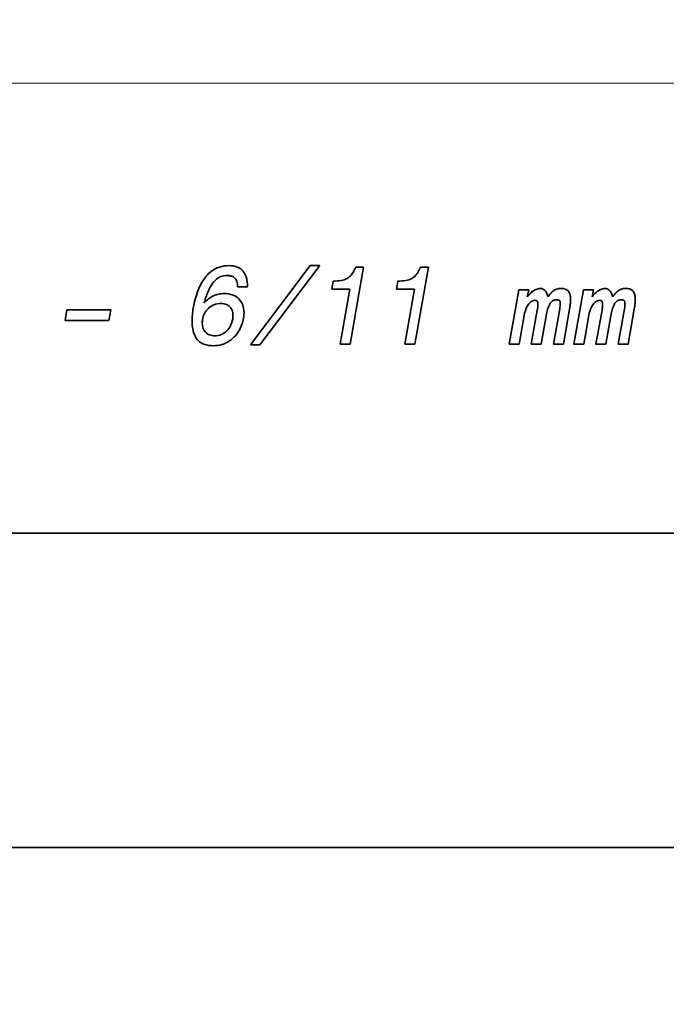
# Model space of a CAD drawing. Units: millimetres. Extents: x 16 to 3456, y -86 to 404.
# Drawn here: x 382 to 402, y 117 to 148 of the extents above; entities that cross this region are included whole.
import ezdxf

# ---------------------------------------------------------------- set-up
doc = ezdxf.new("R2010")
doc.units = ezdxf.units.MM
doc.header["$LTSCALE"] = 2
for name, color, linetype, lineweight in [('Geometria schizzo', 7, 'Continuous', 18), ('Nascosta', 7, 'Continuous', 18), ('Sovrapponi', 7, 'Continuous', 18), ('Visibile', 7, 'Continuous', 35)]:
    doc.layers.add(name, color=color, linetype=linetype, lineweight=lineweight)
doc.layers.add('Quota', color=5, linetype='Continuous', lineweight=13, true_color=0x0000ff)
doc.styles.add('Quota', font='Futura_Book_BT.ttf')
doc.dimstyles.new('Antal', dxfattribs={"dimscale": 2, "dimtxt": 2.2, "dimasz": 2.2, "dimexe": 1, "dimexo": 2, "dimgap": 1, "dimtad": 0, "dimtih": 1, "dimtoh": 1, "dimdec": 3, "dimrnd": 1e-08, "dimtxsty": 'Quota', "dimblk": 'Filled-1', "dimcen": 0.09, "dimdle": 8, "dimclrd": 256, "dimclre": 256, "dimclrt": 256, "dimazin": 2, "dimtfac": 0.772727, "dimtmove": 0, "dimatfit": 3, "dimldrblk": 'Filled-1', "dimfxl": 1, "dimtolj": 1, "dimlwd": -1, "dimlwe": -1, "dimarcsym": 0})

# ---------------------------------------------------------------- blocks, each defined once
blk = doc.blocks.new('Filled-1')
at = {"color": 0}
for p, q in [((0, 0), (-1, 0.1705)), ((-1, 0.1705), (-1, -0.1705)), ((-1, 0), (0, 0)), ((-1, -0.1705), (0, 0))]:
    blk.add_line(p, q, dxfattribs=at)
at = {"color": 0, "flags": 128}
blk.add_lwpolyline([(-1, -0.1705), (0, 0), (-1, 0.1705), (-1, -0.1705)], dxfattribs=at)
at = {"color": 0}
blk.add_solid([(-1, -0.1705), (0, 0), (-1, 0.1705), (-1, -0.1705)], dxfattribs=at)
blk = doc.blocks.new('*D8')
at = {"layer": 'Defpoints', "color": 0, "transparency": 16777216}
for p in [(381.89, 280.333), (516.045, 280.333), (427.89, 121.887)]:
    blk.add_point(p, dxfattribs=at)
at = {"layer": 'Quota', "transparency": 16777216}
for p, q in [((385.89, 280.333), (518.045, 280.333)), ((516.045, 275.933), (516.045, 205.366)), ((516.045, 126.287), (516.045, 196.854)), ((431.89, 121.887), (518.045, 121.887))]:
    blk.add_line(p, q, dxfattribs=at)
at = {"layer": 'Quota', "transparency": 16777216, "xscale": 4.400000095367432, "yscale": 4.400000095367432, "zscale": 4.400000095367432}
for p, rotation in [((516.045, 280.333), 90), ((516.045, 121.887), 270)]:
    blk.add_blockref('Filled-1', p, dxfattribs=dict(at, rotation=rotation))
at = {"layer": 'Quota', "transparency": 16777216, "insert": (516.045, 201.11), "char_height": 4.4, "attachment_point": 5, "style": 'Quota'}
blk.add_mtext('\\A1;158', dxfattribs=at)
blk = doc.blocks.new('*D9')
at = {"layer": 'Defpoints', "color": 0, "transparency": 16777216}
for p in [(318.89, 132.087), (437.39, 132.087), (437.39, 88.087)]:
    blk.add_point(p, dxfattribs=at)
at = {"layer": 'Quota', "transparency": 16777216}
for p, q in [((318.89, 128.087), (318.89, 86.087)), ((437.39, 128.087), (437.39, 86.087)), ((323.29, 88.087), (368.853, 88.087)), ((432.99, 88.087), (387.426, 88.087))]:
    blk.add_line(p, q, dxfattribs=at)
at = {"layer": 'Quota', "transparency": 16777216, "xscale": 4.400000095367432, "yscale": 4.400000095367432, "zscale": 4.400000095367432, "rotation": 180}
blk.add_blockref('Filled-1', (318.89, 88.087), dxfattribs=at)
at = {"layer": 'Quota', "transparency": 16777216, "xscale": 4.400000095367432, "yscale": 4.400000095367432, "zscale": 4.400000095367432}
blk.add_blockref('Filled-1', (437.39, 88.087), dxfattribs=at)
at = {"layer": 'Quota', "transparency": 16777216, "insert": (378.14, 88.087), "char_height": 4.4, "attachment_point": 5, "style": 'Quota'}
blk.add_mtext('\\A1;118,5', dxfattribs=at)

msp = doc.modelspace()

# ---------------------------------------------------------------- linework, layer by layer
at = {"layer": 'Geometria schizzo', "color": 30, "linetype": 'Continuous', "true_color": 0xff8000}
msp.add_line((303.2244, 146.1872), (453.297, 146.1872), dxfattribs=at)
at = {"layer": 'Nascosta'}
msp.add_line((427.8069, 146.1872), (384.0641, 146.1872), dxfattribs=at)
at = {"layer": 'Sovrapponi'}
for p, q in [((390.7712, 140.3872), (388.865, 137.8667)), ((389.166, 137.8667), (391.0722, 140.3872)), ((390.7712, 140.3872), (391.0722, 140.3872)), ((392.0345, 137.8872), (392.4665, 140.3401)), ((392.2188, 140.3401), (392.4665, 140.3401)), ((394.0922, 137.8872), (394.5243, 140.3401)), ((394.2765, 140.3401), (394.5243, 140.3401)), ((388.7769, 139.7074), (388.4555, 139.7074)), ((391.496, 139.8937), (391.451, 139.6337)), ((392.0284, 139.6337), (391.451, 139.6337)), ((392.0284, 139.6337), (391.7151, 137.8872)), ((393.5537, 139.8937), (393.5087, 139.6337)), ((394.0861, 139.6337), (393.5087, 139.6337)), ((394.0861, 139.6337), (393.7728, 137.8872)), ((397.3969, 139.6132), (397.0918, 137.8872)), ((397.3969, 139.6132), (397.7143, 139.6132)), ((397.6713, 139.39), (397.7143, 139.6132)), ((399.4546, 139.6132), (399.1496, 137.8872)), ((399.4546, 139.6132), (399.772, 139.6132)), ((399.729, 139.39), (399.772, 139.6132)), ((383.0316, 138.9764), (382.9723, 138.6447)), ((383.0316, 138.9764), (384.4239, 138.9764)), ((384.3646, 138.6447), (384.4239, 138.9764)), ((397.9886, 138.9703), (397.7962, 137.8872)), ((398.7012, 139.0092), (398.5026, 137.8872)), ((398.8179, 137.8872), (399.0226, 139.0645)), ((400.0464, 138.9703), (399.8539, 137.8872)), ((400.7589, 139.0092), (400.5603, 137.8872)), ((400.8756, 137.8872), (401.0804, 139.0645)), ((384.3646, 138.6447), (382.9723, 138.6447)), ((397.4071, 137.8872), (397.5689, 138.8004)), ((398.1115, 137.8872), (398.2732, 138.7922)), ((399.4649, 137.8872), (399.6266, 138.8004)), ((400.1692, 137.8872), (400.331, 138.7922)), ((389.166, 137.8667), (388.865, 137.8667)), ((392.0345, 137.8872), (391.7151, 137.8872)), ((394.0922, 137.8872), (393.7728, 137.8872)), ((397.4071, 137.8872), (397.0918, 137.8872)), ((398.1115, 137.8872), (397.7962, 137.8872)), ((398.8179, 137.8872), (398.5026, 137.8872)), ((399.4649, 137.8872), (399.1496, 137.8872)), ((400.1692, 137.8872), (399.8539, 137.8872)), ((400.8756, 137.8872), (400.5603, 137.8872)), ((435.4866, 131.8872), (321.7439, 131.8872)), ((328.8897, 121.8872), (427.8897, 121.8872))]:
    msp.add_line(p, q, dxfattribs=at)
for points, knots in [([(387.0468, 139.0297), (387.0955, 139.3086), (387.1776, 139.6053), (387.4108, 140.006), (387.512, 140.1179), (387.6952, 140.2599), (387.7835, 140.3077), (387.9795, 140.3727), (388.0826, 140.3872), (388.1872, 140.3872)], [0, 0, 0, 0, 0.08493781, 0.08493781, 0.13866548, 0.13866548, 0.18076742, 0.18076742, 0.22405291, 0.22405291, 0.22405291, 0.22405291]), ([(388.1872, 140.3872), (388.2774, 140.3872), (388.3694, 140.375), (388.4897, 140.3254), (388.5243, 140.3062), (388.5876, 140.2589), (388.6154, 140.2316), (388.6397, 140.2008)], [0, 0, 0, 0, 0.027054867, 0.027054867, 0.038984937, 0.038984937, 0.050745149, 0.050745149, 0.050745149, 0.050745149]), ([(391.9383, 139.9756), (391.9898, 140.0045), (392.0342, 140.0433), (392.1354, 140.1612), (392.1827, 140.2509), (392.2188, 140.3401)], [0, 0, 0, 0, 0.017713821, 0.017713821, 0.046620807, 0.046620807, 0.046620807, 0.046620807]), ([(393.996, 139.9756), (394.0475, 140.0045), (394.092, 140.0433), (394.1931, 140.1612), (394.2404, 140.2509), (394.2765, 140.3401)], [0, 0, 0, 0, 0.017713821, 0.017713821, 0.046620807, 0.046620807, 0.046620807, 0.046620807]), ([(387.7532, 139.9285), (387.708, 139.8863), (387.6688, 139.8368), (387.5944, 139.7235), (387.5597, 139.6561), (387.53, 139.5886)], [0, 0, 0, 0, 0.018539733, 0.018539733, 0.040682296, 0.040682296, 0.040682296, 0.040682296]), ([(388.1197, 140.0719), (388.0515, 140.0719), (387.9851, 140.0608), (387.8585, 140.0114), (387.8027, 139.9747), (387.7532, 139.9285)], [0, 0, 0, 0, 0.020444767, 0.020444767, 0.040758105, 0.040758105, 0.040758105, 0.040758105]), ([(388.4555, 139.7074), (388.4555, 139.7657), (388.4501, 139.8288), (388.4223, 139.9174), (388.4073, 139.9491), (388.374, 139.9897), (388.3545, 140.0098), (388.2952, 140.0436), (388.2647, 140.0541), (388.1965, 140.0689), (388.1576, 140.0719), (388.1197, 140.0719)], [0, 0, 0, 0, 0.017479148, 0.017479148, 0.027783452, 0.027783452, 0.033177969, 0.033177969, 0.037916317, 0.037916317, 0.043549082, 0.043549082, 0.043549082, 0.043549082]), ([(388.6397, 140.2008), (388.6804, 140.1505), (388.7097, 140.0929), (388.7654, 139.9292), (388.7769, 139.8155), (388.7769, 139.7074)], [0, 0, 0, 0, 0.019404192, 0.019404192, 0.051885891, 0.051885891, 0.051885891, 0.051885891]), ([(391.496, 139.8937), (391.5806, 139.8937), (391.6707, 139.8988), (391.8167, 139.9258), (391.8824, 139.9446), (391.9383, 139.9756)], [0, 0, 0, 0, 0.025366033, 0.025366033, 0.04447742, 0.04447742, 0.04447742, 0.04447742]), ([(393.5537, 139.8937), (393.6383, 139.8937), (393.7284, 139.8988), (393.8745, 139.9258), (393.9401, 139.9446), (393.996, 139.9756)], [0, 0, 0, 0, 0.025366033, 0.025366033, 0.04447742, 0.04447742, 0.04447742, 0.04447742]), ([(387.53, 139.5886), (387.5069, 139.5354), (387.4849, 139.4774), (387.4406, 139.3527), (387.4167, 139.2788), (387.3949, 139.2078)], [0, 0, 0, 0, 0.017409498, 0.017409498, 0.039763898, 0.039763898, 0.039763898, 0.039763898]), ([(397.6713, 139.39), (397.7053, 139.4471), (397.7502, 139.4958), (397.8346, 139.564), (397.8881, 139.6024), (397.9703, 139.6387), (397.9935, 139.6469), (398.0388, 139.6574), (398.0607, 139.6603), (398.0828, 139.6603)], [0, 0, 0, 0, 0.019922796, 0.019922796, 0.032542779, 0.032542779, 0.037262168, 0.037262168, 0.041524577, 0.041524577, 0.041524577, 0.041524577]), ([(398.0828, 139.6603), (398.1071, 139.6603), (398.1304, 139.6556), (398.177, 139.636), (398.1987, 139.6209), (398.2428, 139.5804), (398.2699, 139.5477), (398.2993, 139.4922), (398.3072, 139.4723), (398.3177, 139.4314), (398.3203, 139.4109), (398.3203, 139.39)], [0, 0, 0, 0, 0.007282843, 0.007282843, 0.015171138, 0.015171138, 0.025241951, 0.025241951, 0.030461435, 0.030461435, 0.035530686, 0.035530686, 0.035530686, 0.035530686]), ([(398.4882, 139.5784), (398.5239, 139.6058), (398.5631, 139.6262), (398.6513, 139.6542), (398.6986, 139.6603), (398.7462, 139.6603)], [0, 0, 0, 0, 0.013482918, 0.013482918, 0.027769107, 0.027769107, 0.027769107, 0.027769107]), ([(398.7462, 139.6603), (398.7913, 139.6603), (398.8383, 139.655), (398.9086, 139.6288), (398.934, 139.614), (398.9656, 139.5846), (398.9853, 139.5644), (399.0193, 139.499), (399.0296, 139.4659), (399.0442, 139.3926), (399.0472, 139.3508), (399.0472, 139.3102)], [0, 0, 0, 0, 0.013540166, 0.013540166, 0.022460662, 0.022460662, 0.026467656, 0.026467656, 0.029913473, 0.029913473, 0.03402712, 0.03402712, 0.03402712, 0.03402712]), ([(399.729, 139.39), (399.763, 139.4471), (399.808, 139.4958), (399.8923, 139.564), (399.9459, 139.6024), (400.028, 139.6387), (400.0513, 139.6469), (400.0966, 139.6574), (400.1185, 139.6603), (400.1406, 139.6603)], [0, 0, 0, 0, 0.019922796, 0.019922796, 0.032542779, 0.032542779, 0.037262168, 0.037262168, 0.041524577, 0.041524577, 0.041524577, 0.041524577]), ([(400.1406, 139.6603), (400.1648, 139.6603), (400.1882, 139.6556), (400.2348, 139.636), (400.2565, 139.6209), (400.3006, 139.5804), (400.3276, 139.5477), (400.357, 139.4922), (400.365, 139.4723), (400.3755, 139.4314), (400.3781, 139.4109), (400.3781, 139.39)], [0, 0, 0, 0, 0.007282843, 0.007282843, 0.015171138, 0.015171138, 0.025241951, 0.025241951, 0.030461435, 0.030461435, 0.035530686, 0.035530686, 0.035530686, 0.035530686]), ([(400.546, 139.5784), (400.5816, 139.6058), (400.6209, 139.6262), (400.7091, 139.6542), (400.7563, 139.6603), (400.804, 139.6603)], [0, 0, 0, 0, 0.013482918, 0.013482918, 0.027769107, 0.027769107, 0.027769107, 0.027769107]), ([(400.804, 139.6603), (400.8491, 139.6603), (400.896, 139.655), (400.9663, 139.6288), (400.9918, 139.614), (401.0234, 139.5846), (401.0431, 139.5644), (401.077, 139.499), (401.0874, 139.4659), (401.102, 139.3926), (401.1049, 139.3508), (401.1049, 139.3102)], [0, 0, 0, 0, 0.013540166, 0.013540166, 0.022460662, 0.022460662, 0.026467656, 0.026467656, 0.029913473, 0.029913473, 0.03402712, 0.03402712, 0.03402712, 0.03402712]), ([(387.3949, 139.2078), (387.4817, 139.2959), (387.5832, 139.3783), (387.7463, 139.4531), (387.7989, 139.4701), (387.9108, 139.4933), (387.969, 139.4986), (388.0275, 139.4986)], [0, 0, 0, 0, 0.037105477, 0.037105477, 0.053733145, 0.053733145, 0.071189336, 0.071189336, 0.071189336, 0.071189336]), ([(388.0275, 139.4986), (388.1245, 139.4986), (388.2223, 139.4852), (388.3969, 139.4158), (388.4546, 139.3706), (388.5456, 139.2816), (388.5853, 139.2231), (388.6486, 139.0719), (388.6623, 138.9802), (388.6623, 138.8884)], [0, 0, 0, 0, 0.02909864, 0.02909864, 0.05630819, 0.05630819, 0.0918343, 0.0918343, 0.13711572, 0.13711572, 0.13711572, 0.13711572]), ([(397.9149, 139.2836), (397.8892, 139.2836), (397.8646, 139.2785), (397.8138, 139.2576), (397.7895, 139.241), (397.7323, 139.1897), (397.7019, 139.1488), (397.6202, 139.013), (397.5871, 138.9075), (397.5689, 138.8004)], [0, 0, 0, 0, 0.007704146, 0.007704146, 0.016468606, 0.016468606, 0.030750798, 0.030750798, 0.062001781, 0.062001781, 0.062001781, 0.062001781]), ([(398.0091, 139.1607), (398.0091, 139.1816), (398.0071, 139.204), (397.9966, 139.2355), (397.991, 139.2466), (397.9767, 139.2635), (397.9691, 139.2695), (397.9537, 139.2773), (397.9467, 139.2796), (397.9314, 139.2829), (397.9231, 139.2836), (397.9149, 139.2836)], [0, 0, 0, 0, 0.0062519, 0.0062519, 0.009932018, 0.009932018, 0.0128791, 0.0128791, 0.015092375, 0.015092375, 0.01755163, 0.01755163, 0.01755163, 0.01755163]), ([(398.6111, 139.304), (398.5763, 139.304), (398.5421, 139.2985), (398.4817, 139.2736), (398.4569, 139.2569), (398.4071, 139.2081), (398.3872, 139.1762), (398.3291, 139.0601), (398.2972, 138.936), (398.2732, 138.7922)], [0, 0, 0, 0, 0.010446651, 0.010446651, 0.019587408, 0.019587408, 0.031340767, 0.031340767, 0.064006974, 0.064006974, 0.064006974, 0.064006974]), ([(398.3203, 139.39), (398.3511, 139.4289), (398.3875, 139.4736), (398.4422, 139.535), (398.4676, 139.5619), (398.4882, 139.5784)], [0, 0, 0, 0, 0.01488481, 0.01488481, 0.024547761, 0.024547761, 0.024547761, 0.024547761]), ([(398.7175, 139.173), (398.7175, 139.1971), (398.7161, 139.2218), (398.7092, 139.253), (398.7058, 139.2635), (398.6982, 139.2759), (398.6944, 139.2811), (398.6803, 139.2913), (398.6722, 139.2949), (398.6474, 139.3025), (398.6284, 139.304), (398.6111, 139.304)], [0, 0, 0, 0, 0.007217659, 0.007217659, 0.010992506, 0.010992506, 0.012835986, 0.012835986, 0.01463716, 0.01463716, 0.018270907, 0.018270907, 0.018270907, 0.018270907]), ([(399.0472, 139.3102), (399.0472, 139.2702), (399.045, 139.2302), (399.0368, 139.1482), (399.0306, 139.1061), (399.0226, 139.0645)], [0, 0, 0, 0, 0.011996831, 0.011996831, 0.024721074, 0.024721074, 0.024721074, 0.024721074]), ([(399.9727, 139.2836), (399.947, 139.2836), (399.9223, 139.2785), (399.8715, 139.2576), (399.8472, 139.241), (399.79, 139.1897), (399.7596, 139.1488), (399.6779, 139.013), (399.6449, 138.9075), (399.6266, 138.8004)], [0, 0, 0, 0, 0.007704146, 0.007704146, 0.016468606, 0.016468606, 0.030750798, 0.030750798, 0.062001781, 0.062001781, 0.062001781, 0.062001781]), ([(400.0669, 139.1607), (400.0669, 139.1816), (400.0648, 139.204), (400.0543, 139.2355), (400.0488, 139.2466), (400.0344, 139.2635), (400.0268, 139.2695), (400.0115, 139.2773), (400.0044, 139.2796), (399.9892, 139.2829), (399.9809, 139.2836), (399.9727, 139.2836)], [0, 0, 0, 0, 0.0062519, 0.0062519, 0.009932018, 0.009932018, 0.0128791, 0.0128791, 0.015092375, 0.015092375, 0.01755163, 0.01755163, 0.01755163, 0.01755163]), ([(400.6688, 139.304), (400.634, 139.304), (400.5998, 139.2985), (400.5394, 139.2736), (400.5146, 139.2569), (400.4648, 139.2081), (400.445, 139.1762), (400.3868, 139.0601), (400.355, 138.936), (400.331, 138.7922)], [0, 0, 0, 0, 0.010446651, 0.010446651, 0.019587408, 0.019587408, 0.031340767, 0.031340767, 0.064006974, 0.064006974, 0.064006974, 0.064006974]), ([(400.3781, 139.39), (400.4089, 139.4289), (400.4452, 139.4736), (400.5, 139.535), (400.5253, 139.5619), (400.546, 139.5784)], [0, 0, 0, 0, 0.01488481, 0.01488481, 0.024547761, 0.024547761, 0.024547761, 0.024547761]), ([(400.7753, 139.173), (400.7753, 139.1971), (400.7738, 139.2218), (400.7669, 139.253), (400.7635, 139.2635), (400.7559, 139.2759), (400.7521, 139.2811), (400.738, 139.2913), (400.73, 139.2949), (400.7052, 139.3025), (400.6861, 139.304), (400.6688, 139.304)], [0, 0, 0, 0, 0.007217659, 0.007217659, 0.010992506, 0.010992506, 0.012835986, 0.012835986, 0.01463716, 0.01463716, 0.018270907, 0.018270907, 0.018270907, 0.018270907]), ([(401.1049, 139.3102), (401.1049, 139.2702), (401.1028, 139.2302), (401.0946, 139.1482), (401.0883, 139.1061), (401.0804, 139.0645)], [0, 0, 0, 0, 0.011996831, 0.011996831, 0.024721074, 0.024721074, 0.024721074, 0.024721074]), ([(387.0099, 138.6222), (387.0099, 138.6904), (387.013, 138.7585), (387.0253, 138.8946), (387.0345, 138.9623), (387.0468, 139.0297)], [0, 0, 0, 0, 0.020465309, 0.020465309, 0.040994966, 0.040994966, 0.040994966, 0.040994966]), ([(387.9293, 139.1832), (387.8511, 139.1832), (387.7753, 139.1696), (387.6129, 139.1019), (387.551, 139.048), (387.4731, 138.9732), (387.4351, 138.9227), (387.3758, 138.8072), (387.3565, 138.7446), (387.3457, 138.6796)], [0, 0, 0, 0, 0.02345338, 0.02345338, 0.05278052, 0.05278052, 0.09545645, 0.09545645, 0.13938892, 0.13938892, 0.13938892, 0.13938892]), ([(388.3121, 138.7922), (388.3121, 138.852), (388.3039, 138.9125), (388.2608, 139.0212), (388.2327, 139.0563), (388.1802, 139.1101), (388.1454, 139.1337), (388.0797, 139.1619), (388.0521, 139.1699), (387.9927, 139.1808), (387.9609, 139.1832), (387.9293, 139.1832)], [0, 0, 0, 0, 0.017964845, 0.017964845, 0.035076286, 0.035076286, 0.057743486, 0.057743486, 0.072935782, 0.072935782, 0.089674619, 0.089674619, 0.089674619, 0.089674619]), ([(397.9886, 138.9703), (397.9946, 139.0055), (398.0002, 139.0428), (398.0068, 139.1048), (398.0091, 139.134), (398.0091, 139.1607)], [0, 0, 0, 0, 0.010698994, 0.010698994, 0.018682206, 0.018682206, 0.018682206, 0.018682206]), ([(398.7012, 139.0092), (398.7078, 139.0372), (398.7124, 139.0655), (398.7164, 139.1204), (398.7175, 139.1467), (398.7175, 139.173)], [0, 0, 0, 0, 0.00862213, 0.00862213, 0.016511087, 0.016511087, 0.016511087, 0.016511087]), ([(400.0464, 138.9703), (400.0523, 139.0055), (400.0579, 139.0428), (400.0646, 139.1048), (400.0669, 139.134), (400.0669, 139.1607)], [0, 0, 0, 0, 0.010698994, 0.010698994, 0.018682206, 0.018682206, 0.018682206, 0.018682206]), ([(400.7589, 139.0092), (400.7656, 139.0372), (400.7701, 139.0655), (400.7741, 139.1204), (400.7753, 139.1467), (400.7753, 139.173)], [0, 0, 0, 0, 0.00862213, 0.00862213, 0.016511087, 0.016511087, 0.016511087, 0.016511087]), ([(387.3457, 138.6796), (387.3424, 138.6597), (387.3398, 138.6397), (387.3364, 138.6008), (387.3355, 138.5818), (387.3355, 138.5628)], [0, 0, 0, 0, 0.00603545, 0.00603545, 0.011722423, 0.011722423, 0.011722423, 0.011722423]), ([(388.6459, 138.7205), (388.619, 138.5669), (388.5684, 138.42), (388.4042, 138.1602), (388.3074, 138.0683), (388.1382, 137.9492), (388.0557, 137.9082), (387.8753, 137.8527), (387.7811, 137.8401), (387.6856, 137.8401)], [0, 0, 0, 0, 0.04677763, 0.04677763, 0.09218582, 0.09218582, 0.12942207, 0.12942207, 0.16757835, 0.16757835, 0.16757835, 0.16757835]), ([(387.7368, 138.1554), (387.8067, 138.1554), (387.8743, 138.1678), (388.0111, 138.2249), (388.0661, 138.2675), (388.1581, 138.3548), (388.2002, 138.4107), (388.2669, 138.5397), (388.2891, 138.6105), (388.3019, 138.6836)], [0, 0, 0, 0, 0.02096875, 0.02096875, 0.04446352, 0.04446352, 0.07433861, 0.07433861, 0.1056063, 0.1056063, 0.1056063, 0.1056063]), ([(388.3019, 138.6836), (388.3052, 138.7021), (388.3078, 138.7208), (388.3112, 138.757), (388.3121, 138.7746), (388.3121, 138.7922)], [0, 0, 0, 0, 0.005629069, 0.005629069, 0.010906819, 0.010906819, 0.010906819, 0.010906819]), ([(388.6623, 138.8884), (388.6623, 138.8626), (388.6607, 138.8363), (388.6552, 138.7806), (388.6509, 138.7502), (388.6459, 138.7205)], [0, 0, 0, 0, 0.007736976, 0.007736976, 0.016779023, 0.016779023, 0.016779023, 0.016779023]), ([(387.6856, 137.8401), (387.5852, 137.8401), (387.4826, 137.853), (387.3227, 137.9151), (387.263, 137.9517), (387.1621, 138.0486), (387.1237, 138.1049), (387.064, 138.2313), (387.0439, 138.3005), (387.0157, 138.4527), (387.0099, 138.5385), (387.0099, 138.6222)], [0, 0, 0, 0, 0.03011335, 0.03011335, 0.05142684, 0.05142684, 0.0720531, 0.0720531, 0.09332246, 0.09332246, 0.11845231, 0.11845231, 0.11845231, 0.11845231]), ([(387.3355, 138.5628), (387.3355, 138.5017), (387.3444, 138.4407), (387.3892, 138.3297), (387.4191, 138.2911), (387.4787, 138.2308), (387.5164, 138.2055), (387.6153, 138.1643), (387.6761, 138.1554), (387.7368, 138.1554)], [0, 0, 0, 0, 0.018341562, 0.018341562, 0.035896366, 0.035896366, 0.057018573, 0.057018573, 0.084724932, 0.084724932, 0.084724932, 0.084724932])]:
    msp.add_open_spline(points, degree=3, knots=knots, dxfattribs=at)
at = {"layer": 'Visibile'}
for p, q in [((390.7712, 140.3872), (388.865, 137.8667)), ((389.166, 137.8667), (391.0722, 140.3872)), ((390.7712, 140.3872), (391.0722, 140.3872)), ((392.0345, 137.8872), (392.4665, 140.3401)), ((392.2188, 140.3401), (392.4665, 140.3401)), ((394.0922, 137.8872), (394.5243, 140.3401)), ((394.2765, 140.3401), (394.5243, 140.3401)), ((388.7769, 139.7074), (388.4555, 139.7074)), ((391.496, 139.8937), (391.451, 139.6337)), ((392.0284, 139.6337), (391.451, 139.6337)), ((392.0284, 139.6337), (391.7151, 137.8872)), ((393.5537, 139.8937), (393.5087, 139.6337)), ((394.0861, 139.6337), (393.5087, 139.6337)), ((394.0861, 139.6337), (393.7728, 137.8872)), ((397.3969, 139.6132), (397.0918, 137.8872)), ((397.3969, 139.6132), (397.7143, 139.6132)), ((397.6713, 139.39), (397.7143, 139.6132)), ((399.4546, 139.6132), (399.1496, 137.8872)), ((399.4546, 139.6132), (399.772, 139.6132)), ((399.729, 139.39), (399.772, 139.6132)), ((383.0316, 138.9764), (382.9723, 138.6447)), ((383.0316, 138.9764), (384.4239, 138.9764)), ((384.3646, 138.6447), (384.4239, 138.9764)), ((397.9886, 138.9703), (397.7962, 137.8872)), ((398.7012, 139.0092), (398.5026, 137.8872)), ((398.8179, 137.8872), (399.0226, 139.0645)), ((400.0464, 138.9703), (399.8539, 137.8872)), ((400.7589, 139.0092), (400.5603, 137.8872)), ((400.8756, 137.8872), (401.0804, 139.0645)), ((384.3646, 138.6447), (382.9723, 138.6447)), ((397.4071, 137.8872), (397.5689, 138.8004)), ((398.1115, 137.8872), (398.2732, 138.7922)), ((399.4649, 137.8872), (399.6266, 138.8004)), ((400.1692, 137.8872), (400.331, 138.7922)), ((389.166, 137.8667), (388.865, 137.8667)), ((392.0345, 137.8872), (391.7151, 137.8872)), ((394.0922, 137.8872), (393.7728, 137.8872)), ((397.4071, 137.8872), (397.0918, 137.8872)), ((398.1115, 137.8872), (397.7962, 137.8872)), ((398.8179, 137.8872), (398.5026, 137.8872)), ((399.4649, 137.8872), (399.1496, 137.8872)), ((400.1692, 137.8872), (399.8539, 137.8872)), ((400.8756, 137.8872), (400.5603, 137.8872)), ((435.4866, 131.8872), (321.7439, 131.8872)), ((328.8897, 121.8872), (427.8897, 121.8872))]:
    msp.add_line(p, q, dxfattribs=at)
for points, knots in [([(387.0468, 139.0297), (387.0955, 139.3086), (387.1776, 139.6053), (387.4108, 140.006), (387.512, 140.1179), (387.6952, 140.2599), (387.7835, 140.3077), (387.9795, 140.3727), (388.0826, 140.3872), (388.1872, 140.3872)], [0, 0, 0, 0, 0.08493781, 0.08493781, 0.13866548, 0.13866548, 0.18076742, 0.18076742, 0.22405291, 0.22405291, 0.22405291, 0.22405291]), ([(388.1872, 140.3872), (388.2774, 140.3872), (388.3694, 140.375), (388.4897, 140.3254), (388.5243, 140.3062), (388.5876, 140.2589), (388.6154, 140.2316), (388.6397, 140.2008)], [0, 0, 0, 0, 0.027054867, 0.027054867, 0.038984937, 0.038984937, 0.050745149, 0.050745149, 0.050745149, 0.050745149]), ([(391.9383, 139.9756), (391.9898, 140.0045), (392.0342, 140.0433), (392.1354, 140.1612), (392.1827, 140.2509), (392.2188, 140.3401)], [0, 0, 0, 0, 0.017713821, 0.017713821, 0.046620807, 0.046620807, 0.046620807, 0.046620807]), ([(393.996, 139.9756), (394.0475, 140.0045), (394.092, 140.0433), (394.1931, 140.1612), (394.2404, 140.2509), (394.2765, 140.3401)], [0, 0, 0, 0, 0.017713821, 0.017713821, 0.046620807, 0.046620807, 0.046620807, 0.046620807]), ([(387.7532, 139.9285), (387.708, 139.8863), (387.6688, 139.8368), (387.5944, 139.7235), (387.5597, 139.6561), (387.53, 139.5886)], [0, 0, 0, 0, 0.018539733, 0.018539733, 0.040682296, 0.040682296, 0.040682296, 0.040682296]), ([(388.1197, 140.0719), (388.0515, 140.0719), (387.9851, 140.0608), (387.8585, 140.0114), (387.8027, 139.9747), (387.7532, 139.9285)], [0, 0, 0, 0, 0.020444767, 0.020444767, 0.040758105, 0.040758105, 0.040758105, 0.040758105]), ([(388.4555, 139.7074), (388.4555, 139.7657), (388.4501, 139.8288), (388.4223, 139.9174), (388.4073, 139.9491), (388.374, 139.9897), (388.3545, 140.0098), (388.2952, 140.0436), (388.2647, 140.0541), (388.1965, 140.0689), (388.1576, 140.0719), (388.1197, 140.0719)], [0, 0, 0, 0, 0.017479148, 0.017479148, 0.027783452, 0.027783452, 0.033177969, 0.033177969, 0.037916317, 0.037916317, 0.043549082, 0.043549082, 0.043549082, 0.043549082]), ([(388.6397, 140.2008), (388.6804, 140.1505), (388.7097, 140.0929), (388.7654, 139.9292), (388.7769, 139.8155), (388.7769, 139.7074)], [0, 0, 0, 0, 0.019404192, 0.019404192, 0.051885891, 0.051885891, 0.051885891, 0.051885891]), ([(391.496, 139.8937), (391.5806, 139.8937), (391.6707, 139.8988), (391.8167, 139.9258), (391.8824, 139.9446), (391.9383, 139.9756)], [0, 0, 0, 0, 0.025366033, 0.025366033, 0.04447742, 0.04447742, 0.04447742, 0.04447742]), ([(393.5537, 139.8937), (393.6383, 139.8937), (393.7284, 139.8988), (393.8745, 139.9258), (393.9401, 139.9446), (393.996, 139.9756)], [0, 0, 0, 0, 0.025366033, 0.025366033, 0.04447742, 0.04447742, 0.04447742, 0.04447742]), ([(387.53, 139.5886), (387.5069, 139.5354), (387.4849, 139.4774), (387.4406, 139.3527), (387.4167, 139.2788), (387.3949, 139.2078)], [0, 0, 0, 0, 0.017409498, 0.017409498, 0.039763898, 0.039763898, 0.039763898, 0.039763898]), ([(397.6713, 139.39), (397.7053, 139.4471), (397.7502, 139.4958), (397.8346, 139.564), (397.8881, 139.6024), (397.9703, 139.6387), (397.9935, 139.6469), (398.0388, 139.6574), (398.0607, 139.6603), (398.0828, 139.6603)], [0, 0, 0, 0, 0.019922796, 0.019922796, 0.032542779, 0.032542779, 0.037262168, 0.037262168, 0.041524577, 0.041524577, 0.041524577, 0.041524577]), ([(398.0828, 139.6603), (398.1071, 139.6603), (398.1304, 139.6556), (398.177, 139.636), (398.1987, 139.6209), (398.2428, 139.5804), (398.2699, 139.5477), (398.2993, 139.4922), (398.3072, 139.4723), (398.3177, 139.4314), (398.3203, 139.4109), (398.3203, 139.39)], [0, 0, 0, 0, 0.007282843, 0.007282843, 0.015171138, 0.015171138, 0.025241951, 0.025241951, 0.030461435, 0.030461435, 0.035530686, 0.035530686, 0.035530686, 0.035530686]), ([(398.4882, 139.5784), (398.5239, 139.6058), (398.5631, 139.6262), (398.6513, 139.6542), (398.6986, 139.6603), (398.7462, 139.6603)], [0, 0, 0, 0, 0.013482918, 0.013482918, 0.027769107, 0.027769107, 0.027769107, 0.027769107]), ([(398.7462, 139.6603), (398.7913, 139.6603), (398.8383, 139.655), (398.9086, 139.6288), (398.934, 139.614), (398.9656, 139.5846), (398.9853, 139.5644), (399.0193, 139.499), (399.0296, 139.4659), (399.0442, 139.3926), (399.0472, 139.3508), (399.0472, 139.3102)], [0, 0, 0, 0, 0.013540166, 0.013540166, 0.022460662, 0.022460662, 0.026467656, 0.026467656, 0.029913473, 0.029913473, 0.03402712, 0.03402712, 0.03402712, 0.03402712]), ([(399.729, 139.39), (399.763, 139.4471), (399.808, 139.4958), (399.8923, 139.564), (399.9459, 139.6024), (400.028, 139.6387), (400.0513, 139.6469), (400.0966, 139.6574), (400.1185, 139.6603), (400.1406, 139.6603)], [0, 0, 0, 0, 0.019922796, 0.019922796, 0.032542779, 0.032542779, 0.037262168, 0.037262168, 0.041524577, 0.041524577, 0.041524577, 0.041524577]), ([(400.1406, 139.6603), (400.1648, 139.6603), (400.1882, 139.6556), (400.2348, 139.636), (400.2565, 139.6209), (400.3006, 139.5804), (400.3276, 139.5477), (400.357, 139.4922), (400.365, 139.4723), (400.3755, 139.4314), (400.3781, 139.4109), (400.3781, 139.39)], [0, 0, 0, 0, 0.007282843, 0.007282843, 0.015171138, 0.015171138, 0.025241951, 0.025241951, 0.030461435, 0.030461435, 0.035530686, 0.035530686, 0.035530686, 0.035530686]), ([(400.546, 139.5784), (400.5816, 139.6058), (400.6209, 139.6262), (400.7091, 139.6542), (400.7563, 139.6603), (400.804, 139.6603)], [0, 0, 0, 0, 0.013482918, 0.013482918, 0.027769107, 0.027769107, 0.027769107, 0.027769107]), ([(400.804, 139.6603), (400.8491, 139.6603), (400.896, 139.655), (400.9663, 139.6288), (400.9918, 139.614), (401.0234, 139.5846), (401.0431, 139.5644), (401.077, 139.499), (401.0874, 139.4659), (401.102, 139.3926), (401.1049, 139.3508), (401.1049, 139.3102)], [0, 0, 0, 0, 0.013540166, 0.013540166, 0.022460662, 0.022460662, 0.026467656, 0.026467656, 0.029913473, 0.029913473, 0.03402712, 0.03402712, 0.03402712, 0.03402712]), ([(387.3949, 139.2078), (387.4817, 139.2959), (387.5832, 139.3783), (387.7463, 139.4531), (387.7989, 139.4701), (387.9108, 139.4933), (387.969, 139.4986), (388.0275, 139.4986)], [0, 0, 0, 0, 0.037105477, 0.037105477, 0.053733145, 0.053733145, 0.071189336, 0.071189336, 0.071189336, 0.071189336]), ([(388.0275, 139.4986), (388.1245, 139.4986), (388.2223, 139.4852), (388.3969, 139.4158), (388.4546, 139.3706), (388.5456, 139.2816), (388.5853, 139.2231), (388.6486, 139.0719), (388.6623, 138.9802), (388.6623, 138.8884)], [0, 0, 0, 0, 0.02909864, 0.02909864, 0.05630819, 0.05630819, 0.0918343, 0.0918343, 0.13711572, 0.13711572, 0.13711572, 0.13711572]), ([(397.9149, 139.2836), (397.8892, 139.2836), (397.8646, 139.2785), (397.8138, 139.2576), (397.7895, 139.241), (397.7323, 139.1897), (397.7019, 139.1488), (397.6202, 139.013), (397.5871, 138.9075), (397.5689, 138.8004)], [0, 0, 0, 0, 0.007704146, 0.007704146, 0.016468606, 0.016468606, 0.030750798, 0.030750798, 0.062001781, 0.062001781, 0.062001781, 0.062001781]), ([(398.0091, 139.1607), (398.0091, 139.1816), (398.0071, 139.204), (397.9966, 139.2355), (397.991, 139.2466), (397.9767, 139.2635), (397.9691, 139.2695), (397.9537, 139.2773), (397.9467, 139.2796), (397.9314, 139.2829), (397.9231, 139.2836), (397.9149, 139.2836)], [0, 0, 0, 0, 0.0062519, 0.0062519, 0.009932018, 0.009932018, 0.0128791, 0.0128791, 0.015092375, 0.015092375, 0.01755163, 0.01755163, 0.01755163, 0.01755163]), ([(398.6111, 139.304), (398.5763, 139.304), (398.5421, 139.2985), (398.4817, 139.2736), (398.4569, 139.2569), (398.4071, 139.2081), (398.3872, 139.1762), (398.3291, 139.0601), (398.2972, 138.936), (398.2732, 138.7922)], [0, 0, 0, 0, 0.010446651, 0.010446651, 0.019587408, 0.019587408, 0.031340767, 0.031340767, 0.064006974, 0.064006974, 0.064006974, 0.064006974]), ([(398.3203, 139.39), (398.3511, 139.4289), (398.3875, 139.4736), (398.4422, 139.535), (398.4676, 139.5619), (398.4882, 139.5784)], [0, 0, 0, 0, 0.01488481, 0.01488481, 0.024547761, 0.024547761, 0.024547761, 0.024547761]), ([(398.7175, 139.173), (398.7175, 139.1971), (398.7161, 139.2218), (398.7092, 139.253), (398.7058, 139.2635), (398.6982, 139.2759), (398.6944, 139.2811), (398.6803, 139.2913), (398.6722, 139.2949), (398.6474, 139.3025), (398.6284, 139.304), (398.6111, 139.304)], [0, 0, 0, 0, 0.007217659, 0.007217659, 0.010992506, 0.010992506, 0.012835986, 0.012835986, 0.01463716, 0.01463716, 0.018270907, 0.018270907, 0.018270907, 0.018270907]), ([(399.0472, 139.3102), (399.0472, 139.2702), (399.045, 139.2302), (399.0368, 139.1482), (399.0306, 139.1061), (399.0226, 139.0645)], [0, 0, 0, 0, 0.011996831, 0.011996831, 0.024721074, 0.024721074, 0.024721074, 0.024721074]), ([(399.9727, 139.2836), (399.947, 139.2836), (399.9223, 139.2785), (399.8715, 139.2576), (399.8472, 139.241), (399.79, 139.1897), (399.7596, 139.1488), (399.6779, 139.013), (399.6449, 138.9075), (399.6266, 138.8004)], [0, 0, 0, 0, 0.007704146, 0.007704146, 0.016468606, 0.016468606, 0.030750798, 0.030750798, 0.062001781, 0.062001781, 0.062001781, 0.062001781]), ([(400.0669, 139.1607), (400.0669, 139.1816), (400.0648, 139.204), (400.0543, 139.2355), (400.0488, 139.2466), (400.0344, 139.2635), (400.0268, 139.2695), (400.0115, 139.2773), (400.0044, 139.2796), (399.9892, 139.2829), (399.9809, 139.2836), (399.9727, 139.2836)], [0, 0, 0, 0, 0.0062519, 0.0062519, 0.009932018, 0.009932018, 0.0128791, 0.0128791, 0.015092375, 0.015092375, 0.01755163, 0.01755163, 0.01755163, 0.01755163]), ([(400.6688, 139.304), (400.634, 139.304), (400.5998, 139.2985), (400.5394, 139.2736), (400.5146, 139.2569), (400.4648, 139.2081), (400.445, 139.1762), (400.3868, 139.0601), (400.355, 138.936), (400.331, 138.7922)], [0, 0, 0, 0, 0.010446651, 0.010446651, 0.019587408, 0.019587408, 0.031340767, 0.031340767, 0.064006974, 0.064006974, 0.064006974, 0.064006974]), ([(400.3781, 139.39), (400.4089, 139.4289), (400.4452, 139.4736), (400.5, 139.535), (400.5253, 139.5619), (400.546, 139.5784)], [0, 0, 0, 0, 0.01488481, 0.01488481, 0.024547761, 0.024547761, 0.024547761, 0.024547761]), ([(400.7753, 139.173), (400.7753, 139.1971), (400.7738, 139.2218), (400.7669, 139.253), (400.7635, 139.2635), (400.7559, 139.2759), (400.7521, 139.2811), (400.738, 139.2913), (400.73, 139.2949), (400.7052, 139.3025), (400.6861, 139.304), (400.6688, 139.304)], [0, 0, 0, 0, 0.007217659, 0.007217659, 0.010992506, 0.010992506, 0.012835986, 0.012835986, 0.01463716, 0.01463716, 0.018270907, 0.018270907, 0.018270907, 0.018270907]), ([(401.1049, 139.3102), (401.1049, 139.2702), (401.1028, 139.2302), (401.0946, 139.1482), (401.0883, 139.1061), (401.0804, 139.0645)], [0, 0, 0, 0, 0.011996831, 0.011996831, 0.024721074, 0.024721074, 0.024721074, 0.024721074]), ([(387.0099, 138.6222), (387.0099, 138.6904), (387.013, 138.7585), (387.0253, 138.8946), (387.0345, 138.9623), (387.0468, 139.0297)], [0, 0, 0, 0, 0.020465309, 0.020465309, 0.040994966, 0.040994966, 0.040994966, 0.040994966]), ([(387.9293, 139.1832), (387.8511, 139.1832), (387.7753, 139.1696), (387.6129, 139.1019), (387.551, 139.048), (387.4731, 138.9732), (387.4351, 138.9227), (387.3758, 138.8072), (387.3565, 138.7446), (387.3457, 138.6796)], [0, 0, 0, 0, 0.02345338, 0.02345338, 0.05278052, 0.05278052, 0.09545645, 0.09545645, 0.13938892, 0.13938892, 0.13938892, 0.13938892]), ([(388.3121, 138.7922), (388.3121, 138.852), (388.3039, 138.9125), (388.2608, 139.0212), (388.2327, 139.0563), (388.1802, 139.1101), (388.1454, 139.1337), (388.0797, 139.1619), (388.0521, 139.1699), (387.9927, 139.1808), (387.9609, 139.1832), (387.9293, 139.1832)], [0, 0, 0, 0, 0.017964845, 0.017964845, 0.035076286, 0.035076286, 0.057743486, 0.057743486, 0.072935782, 0.072935782, 0.089674619, 0.089674619, 0.089674619, 0.089674619]), ([(397.9886, 138.9703), (397.9946, 139.0055), (398.0002, 139.0428), (398.0068, 139.1048), (398.0091, 139.134), (398.0091, 139.1607)], [0, 0, 0, 0, 0.010698994, 0.010698994, 0.018682206, 0.018682206, 0.018682206, 0.018682206]), ([(398.7012, 139.0092), (398.7078, 139.0372), (398.7124, 139.0655), (398.7164, 139.1204), (398.7175, 139.1467), (398.7175, 139.173)], [0, 0, 0, 0, 0.00862213, 0.00862213, 0.016511087, 0.016511087, 0.016511087, 0.016511087]), ([(400.0464, 138.9703), (400.0523, 139.0055), (400.0579, 139.0428), (400.0646, 139.1048), (400.0669, 139.134), (400.0669, 139.1607)], [0, 0, 0, 0, 0.010698994, 0.010698994, 0.018682206, 0.018682206, 0.018682206, 0.018682206]), ([(400.7589, 139.0092), (400.7656, 139.0372), (400.7701, 139.0655), (400.7741, 139.1204), (400.7753, 139.1467), (400.7753, 139.173)], [0, 0, 0, 0, 0.00862213, 0.00862213, 0.016511087, 0.016511087, 0.016511087, 0.016511087]), ([(387.3457, 138.6796), (387.3424, 138.6597), (387.3398, 138.6397), (387.3364, 138.6008), (387.3355, 138.5818), (387.3355, 138.5628)], [0, 0, 0, 0, 0.00603545, 0.00603545, 0.011722423, 0.011722423, 0.011722423, 0.011722423]), ([(388.6459, 138.7205), (388.619, 138.5669), (388.5684, 138.42), (388.4042, 138.1602), (388.3074, 138.0683), (388.1382, 137.9492), (388.0557, 137.9082), (387.8753, 137.8527), (387.7811, 137.8401), (387.6856, 137.8401)], [0, 0, 0, 0, 0.04677763, 0.04677763, 0.09218582, 0.09218582, 0.12942207, 0.12942207, 0.16757835, 0.16757835, 0.16757835, 0.16757835]), ([(387.7368, 138.1554), (387.8067, 138.1554), (387.8743, 138.1678), (388.0111, 138.2249), (388.0661, 138.2675), (388.1581, 138.3548), (388.2002, 138.4107), (388.2669, 138.5397), (388.2891, 138.6105), (388.3019, 138.6836)], [0, 0, 0, 0, 0.02096875, 0.02096875, 0.04446352, 0.04446352, 0.07433861, 0.07433861, 0.1056063, 0.1056063, 0.1056063, 0.1056063]), ([(388.3019, 138.6836), (388.3052, 138.7021), (388.3078, 138.7208), (388.3112, 138.757), (388.3121, 138.7746), (388.3121, 138.7922)], [0, 0, 0, 0, 0.005629069, 0.005629069, 0.010906819, 0.010906819, 0.010906819, 0.010906819]), ([(388.6623, 138.8884), (388.6623, 138.8626), (388.6607, 138.8363), (388.6552, 138.7806), (388.6509, 138.7502), (388.6459, 138.7205)], [0, 0, 0, 0, 0.007736976, 0.007736976, 0.016779023, 0.016779023, 0.016779023, 0.016779023]), ([(387.6856, 137.8401), (387.5852, 137.8401), (387.4826, 137.853), (387.3227, 137.9151), (387.263, 137.9517), (387.1621, 138.0486), (387.1237, 138.1049), (387.064, 138.2313), (387.0439, 138.3005), (387.0157, 138.4527), (387.0099, 138.5385), (387.0099, 138.6222)], [0, 0, 0, 0, 0.03011335, 0.03011335, 0.05142684, 0.05142684, 0.0720531, 0.0720531, 0.09332246, 0.09332246, 0.11845231, 0.11845231, 0.11845231, 0.11845231]), ([(387.3355, 138.5628), (387.3355, 138.5017), (387.3444, 138.4407), (387.3892, 138.3297), (387.4191, 138.2911), (387.4787, 138.2308), (387.5164, 138.2055), (387.6153, 138.1643), (387.6761, 138.1554), (387.7368, 138.1554)], [0, 0, 0, 0, 0.018341562, 0.018341562, 0.035896366, 0.035896366, 0.057018573, 0.057018573, 0.084724932, 0.084724932, 0.084724932, 0.084724932])]:
    msp.add_open_spline(points, degree=3, knots=knots, dxfattribs=at)

# ---------------------------------------------------------------- dimensions: what is measured, and where the dimension line sits
at = {"layer": 'Quota'}
for base, p1, p2, angle, override, picture, middle in [((516.0453, 280.3328), (427.8897, 121.8872), (381.8897, 280.3328), 270, {"dimgap": 1, "dimdec": 0, "dimtol": 0, "dimlim": 0, "dimtp": 0, "dimtm": 0, "dimtdec": 2, "dimtofl": 0, "dimatfit": 1}, '*D8', (516.0453, 201.11)), ((437.3897, 88.0872), (318.8897, 132.0872), (437.3897, 132.0872), 180, {"dimgap": 1, "dimtih": 0, "dimtoh": 0, "dimdec": 3, "dimtol": 0, "dimlim": 0, "dimtp": 0, "dimtm": 0, "dimtdec": 2, "dimtofl": 0, "dimatfit": 1}, '*D9', (378.1397, 88.0872))]:
    dim = msp.add_linear_dim(base=base, p1=p1, p2=p2, angle=angle, dimstyle='Antal', override=override, dxfattribs=at)
    dim.commit()
    dim.dimension.update_dxf_attribs({"geometry": picture, "text_midpoint": middle, "dimtype": 160})

doc.saveas('drawing.dxf')
